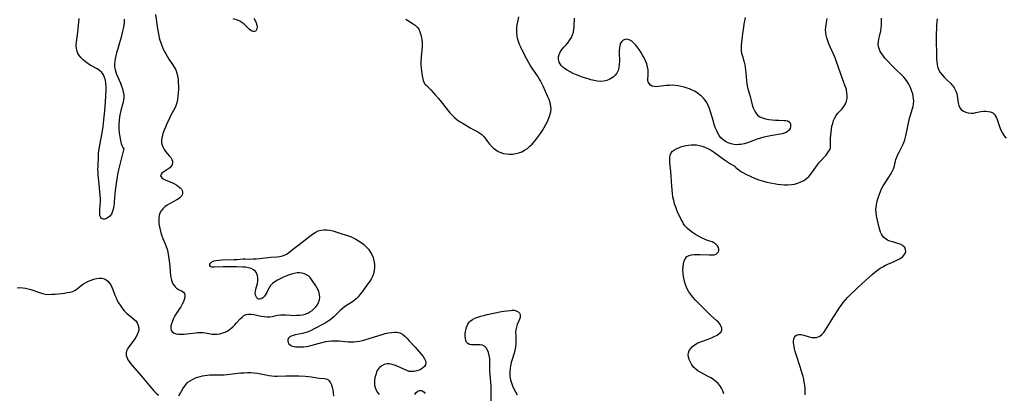
# Model space of a CAD drawing. Extents: x 1581100 to 1589302, y 2846625 to 2854827.
# Drawn here: x 1581621 to 1582154, y 2851056 to 2851258 of the extents above; entities that cross this region are included whole.
import ezdxf

# ---------------------------------------------------------------- set-up
doc = ezdxf.new("R2010")
doc.units = 0

msp = doc.modelspace()

# ---------------------------------------------------------------- linework, layer by layer
at = {"layer": 'WIL_049_Contours', "color": 0}
for points in [[(1581694.45, 2851261.06, 154), (1581695.64, 2851253.32, 154), (1581695.97, 2851251.4, 154), (1581696.35, 2851249.5, 154), (1581696.79, 2851247.62, 154), (1581697.34, 2851245.79, 154), (1581697.92, 2851244.25, 154), (1581698.58, 2851242.74, 154), (1581699.3, 2851241.27, 154), (1581700.08, 2851239.84, 154), (1581700.89, 2851238.44, 154), (1581701.84, 2851236.92, 154), (1581703.81, 2851234.03, 154), (1581704.72, 2851232.59, 154), (1581705.46, 2851231.03, 154), (1581706.02, 2851229.38, 154), (1581706.44, 2851227.65, 154), (1581706.72, 2851225.89, 154), (1581706.89, 2851224.09, 154), (1581706.97, 2851222.28, 154), (1581706.97, 2851220.45, 154), (1581706.88, 2851218.63, 154), (1581706.71, 2851216.83, 154), (1581706.44, 2851215.06, 154), (1581706.04, 2851213.33, 154), (1581705.48, 2851211.68, 154), (1581704.92, 2851210.45, 154), (1581702.86, 2851206.55, 154), (1581702.1, 2851205.04, 154), (1581700.66, 2851201.96, 154), (1581699.89, 2851200.21, 154), (1581699.19, 2851198.45, 154), (1581698.58, 2851196.71, 154), (1581698.12, 2851194.99, 154), (1581697.85, 2851193.31, 154), (1581697.87, 2851191.69, 154), (1581698.15, 2851190.4, 154), (1581698.62, 2851189.17, 154), (1581699.25, 2851188.02, 154), (1581700, 2851186.95, 154), (1581701.01, 2851185.78, 154), (1581702.01, 2851184.69, 154), (1581702.81, 2851183.7, 154), (1581703.39, 2851182.67, 154), (1581703.65, 2851181.73, 154), (1581703.68, 2851180.78, 154), (1581703.49, 2851179.87, 154), (1581703.08, 2851179.04, 154), (1581702.28, 2851178.16, 154), (1581701.26, 2851177.42, 154), (1581699.09, 2851176.08, 154), (1581698.22, 2851175.43, 154), (1581697.6, 2851174.75, 154), (1581697.38, 2851174.32, 154), (1581697.32, 2851173.88, 154), (1581697.52, 2851173.32, 154), (1581697.99, 2851172.78, 154), (1581698.67, 2851172.27, 154), (1581699.75, 2851171.69, 154), (1581703.74, 2851170.01, 154), (1581704.91, 2851169.43, 154), (1581706.02, 2851168.79, 154), (1581707.04, 2851168.13, 154), (1581707.94, 2851167.41, 154), (1581708.62, 2851166.63, 154), (1581708.95, 2851165.95, 154), (1581709.12, 2851165.24, 154), (1581709.13, 2851164.38, 154), (1581708.94, 2851163.55, 154), (1581708.53, 2851162.77, 154), (1581707.87, 2851162.05, 154), (1581707.02, 2851161.4, 154), (1581706.02, 2851160.8, 154), (1581702.18, 2851158.78, 154), (1581700.84, 2851157.96, 154), (1581699.61, 2851157.04, 154), (1581698.52, 2851156.01, 154), (1581697.6, 2851154.88, 154), (1581696.92, 2851153.63, 154), (1581696.52, 2851152.35, 154), (1581696.33, 2851150.97, 154), (1581696.3, 2851149.54, 154), (1581696.42, 2851147.92, 154), (1581696.66, 2851146.27, 154), (1581697.01, 2851144.61, 154), (1581697.45, 2851142.97, 154), (1581698, 2851141.34, 154), (1581698.58, 2851139.9, 154), (1581699.8, 2851137.08, 154), (1581700.36, 2851135.67, 154), (1581700.81, 2851134.26, 154), (1581701.15, 2851132.64, 154), (1581701.9, 2851127.98, 154), (1581702.1, 2851126.45, 154), (1581702.23, 2851124.9, 154), (1581702.43, 2851121.83, 154), (1581702.57, 2851120.33, 154), (1581702.79, 2851118.89, 154), (1581703.17, 2851117.41, 154), (1581703.54, 2851116.45, 154), (1581703.99, 2851115.55, 154), (1581704.57, 2851114.64, 154), (1581705.21, 2851113.83, 154), (1581705.93, 2851113.14, 154), (1581706.92, 2851112.46, 154), (1581708.9, 2851111.45, 154), (1581709.7, 2851110.92, 154), (1581710.26, 2851110.25, 154), (1581710.48, 2851109.36, 154), (1581710.41, 2851108.28, 154), (1581710.11, 2851107.07, 154), (1581709.63, 2851105.77, 154), (1581709.01, 2851104.42, 154), (1581708.26, 2851103.07, 154), (1581707.42, 2851101.74, 154), (1581705.93, 2851099.62, 154), (1581705.08, 2851098.24, 154), (1581704.32, 2851096.81, 154), (1581703.68, 2851095.37, 154), (1581703.19, 2851093.95, 154), (1581702.88, 2851092.6, 154), (1581702.81, 2851091.36, 154), (1581703.06, 2851090.28, 154), (1581703.66, 2851089.45, 154), (1581704.57, 2851088.88, 154), (1581705.72, 2851088.52, 154), (1581707.03, 2851088.33, 154), (1581708.47, 2851088.25, 154), (1581709.98, 2851088.28, 154), (1581711.53, 2851088.4, 154), (1581713.08, 2851088.59, 154), (1581716.15, 2851089.09, 154), (1581717.22, 2851089.2, 154), (1581718.67, 2851089.24, 154), (1581720.14, 2851089.15, 154), (1581721.6, 2851088.96, 154), (1581724.3, 2851088.48, 154), (1581725.22, 2851088.34, 154), (1581726.14, 2851088.25, 154), (1581727.77, 2851088.26, 154), (1581729.4, 2851088.48, 154), (1581731.03, 2851088.94, 154), (1581732.18, 2851089.41, 154), (1581733.3, 2851089.98, 154), (1581734.37, 2851090.64, 154), (1581735.39, 2851091.4, 154), (1581736.36, 2851092.23, 154), (1581737.43, 2851093.26, 154), (1581738.43, 2851094.34, 154), (1581740.38, 2851096.53, 154), (1581741.38, 2851097.54, 154), (1581742.41, 2851098.37, 154), (1581743.51, 2851098.93, 154), (1581744.82, 2851099.17, 154), (1581746.24, 2851099.12, 154), (1581747.73, 2851098.88, 154), (1581751.73, 2851098.04, 154), (1581753.34, 2851097.78, 154), (1581754.92, 2851097.63, 154), (1581756.45, 2851097.68, 154), (1581757.77, 2851097.9, 154), (1581759.09, 2851098.21, 154), (1581760.6, 2851098.51, 154), (1581762.18, 2851098.71, 154), (1581763.8, 2851098.79, 154), (1581765.12, 2851098.74, 154), (1581767.82, 2851098.52, 154), (1581769.38, 2851098.46, 154), (1581770.94, 2851098.48, 154), (1581772.51, 2851098.59, 154), (1581774.05, 2851098.81, 154), (1581775.54, 2851099.16, 154), (1581776.96, 2851099.67, 154), (1581778.14, 2851100.29, 154), (1581779.24, 2851101.04, 154), (1581780.24, 2851101.9, 154), (1581781.26, 2851102.99, 154), (1581782.13, 2851104.19, 154), (1581782.82, 2851105.45, 154), (1581783.27, 2851106.79, 154), (1581783.44, 2851108.28, 154), (1581783.33, 2851109.78, 154), (1581782.94, 2851111.26, 154), (1581782.54, 2851112.22, 154), (1581782.05, 2851113.15, 154), (1581781.28, 2851114.41, 154), (1581778.92, 2851117.9, 154), (1581778.17, 2851118.88, 154), (1581777.32, 2851119.74, 154), (1581776.3, 2851120.42, 154), (1581775.16, 2851120.93, 154), (1581773.91, 2851121.27, 154), (1581772.59, 2851121.43, 154), (1581771.24, 2851121.42, 154), (1581769.52, 2851121.14, 154), (1581768.06, 2851120.73, 154), (1581766.59, 2851120.23, 154), (1581765.12, 2851119.65, 154), (1581763.53, 2851118.97, 154), (1581761.98, 2851118.24, 154), (1581760.49, 2851117.45, 154), (1581759.11, 2851116.6, 154), (1581757.88, 2851115.65, 154), (1581756.85, 2851114.59, 154), (1581756.04, 2851113.38, 154), (1581755.38, 2851112.1, 154), (1581754.79, 2851110.83, 154), (1581754.25, 2851109.83, 154), (1581753.49, 2851108.77, 154), (1581752.64, 2851107.92, 154), (1581751.75, 2851107.35, 154), (1581750.86, 2851107.15, 154), (1581750.4, 2851107.22, 154), (1581749.97, 2851107.42, 154), (1581749.41, 2851107.9, 154), (1581748.96, 2851108.57, 154), (1581748.65, 2851109.37, 154), (1581748.52, 2851110.28, 154), (1581748.61, 2851111.41, 154), (1581748.88, 2851112.61, 154), (1581749.71, 2851115.73, 154), (1581749.92, 2851117.18, 154), (1581749.93, 2851118.63, 154), (1581749.69, 2851120.05, 154), (1581749.18, 2851121.34, 154), (1581748.58, 2851122.2, 154), (1581747.54, 2851123.07, 154), (1581746.26, 2851123.71, 154), (1581744.81, 2851124.16, 154), (1581743.22, 2851124.43, 154), (1581741.82, 2851124.54, 154), (1581738.3, 2851124.66, 154), (1581734.66, 2851124.7, 154), (1581731.09, 2851124.65, 154), (1581726.3, 2851124.48, 154), (1581725.11, 2851124.57, 154), (1581724.28, 2851124.88, 154), (1581723.93, 2851125.39, 154), (1581723.93, 2851126.04, 154), (1581724.28, 2851126.72, 154), (1581725.04, 2851127.37, 154), (1581726.14, 2851127.85, 154), (1581727.41, 2851128.16, 154), (1581728.84, 2851128.35, 154), (1581730.38, 2851128.46, 154), (1581737.02, 2851128.63, 154), (1581738.67, 2851128.72, 154), (1581742.01, 2851128.97, 154), (1581743.13, 2851128.98, 154), (1581745.56, 2851128.9, 154), (1581747.3, 2851128.91, 154), (1581749.08, 2851129.01, 154), (1581750.89, 2851129.16, 154), (1581756.82, 2851129.81, 154), (1581760.21, 2851130.11, 154), (1581761.82, 2851130.32, 154), (1581763.34, 2851130.66, 154), (1581764.74, 2851131.18, 154), (1581765.74, 2851131.75, 154), (1581766.69, 2851132.43, 154), (1581768.72, 2851134.02, 154), (1581772.29, 2851136.71, 154), (1581777.98, 2851141.23, 154), (1581779.48, 2851142.33, 154), (1581781, 2851143.3, 154), (1581782.57, 2851144.07, 154), (1581784.19, 2851144.57, 154), (1581785.7, 2851144.73, 154), (1581787.25, 2851144.66, 154), (1581788.85, 2851144.42, 154), (1581790.47, 2851144.06, 154), (1581792.11, 2851143.61, 154), (1581795.45, 2851142.58, 154), (1581798.51, 2851141.57, 154), (1581800.02, 2851141.01, 154), (1581801.5, 2851140.39, 154), (1581802.94, 2851139.69, 154), (1581804.46, 2851138.79, 154), (1581805.91, 2851137.77, 154), (1581807.28, 2851136.66, 154), (1581808.55, 2851135.46, 154), (1581809.72, 2851134.19, 154), (1581810.75, 2851132.84, 154), (1581811.61, 2851131.4, 154), (1581812.3, 2851129.73, 154), (1581812.77, 2851127.98, 154), (1581813.03, 2851126.18, 154), (1581813.09, 2851124.38, 154), (1581812.94, 2851122.6, 154), (1581812.53, 2851120.88, 154), (1581811.94, 2851119.43, 154), (1581811.16, 2851118.02, 154), (1581810.28, 2851116.65, 154), (1581809.32, 2851115.29, 154), (1581806.3, 2851111.16, 154), (1581805.27, 2851109.82, 154), (1581804.2, 2851108.54, 154), (1581803.08, 2851107.35, 154), (1581801.89, 2851106.29, 154), (1581800.61, 2851105.4, 154), (1581797.95, 2851103.79, 154), (1581796.66, 2851102.92, 154), (1581795.57, 2851102.03, 154), (1581794.53, 2851101.06, 154), (1581791.97, 2851098.5, 154), (1581791, 2851097.6, 154), (1581789.99, 2851096.73, 154), (1581788.93, 2851095.91, 154), (1581787.97, 2851095.24, 154), (1581786.97, 2851094.62, 154), (1581785.35, 2851093.72, 154), (1581780.39, 2851091.12, 154), (1581778.73, 2851090.3, 154), (1581777.06, 2851089.57, 154), (1581775.38, 2851088.97, 154), (1581774.08, 2851088.63, 154), (1581770.2, 2851087.88, 154), (1581768.98, 2851087.59, 154), (1581767.9, 2851087.2, 154), (1581767.23, 2851086.81, 154), (1581766.69, 2851086.34, 154), (1581766.21, 2851085.56, 154), (1581766.06, 2851084.7, 154), (1581766.24, 2851083.85, 154), (1581766.75, 2851083.09, 154), (1581767.54, 2851082.43, 154), (1581768.18, 2851082.06, 154), (1581768.91, 2851081.77, 154), (1581770.28, 2851081.47, 154), (1581771.82, 2851081.36, 154), (1581773.46, 2851081.4, 154), (1581774.8, 2851081.52, 154), (1581776.17, 2851081.71, 154), (1581778.02, 2851082.05, 154), (1581779.87, 2851082.48, 154), (1581786.77, 2851084.3, 154), (1581788.21, 2851084.57, 154), (1581789.72, 2851084.7, 154), (1581791.24, 2851084.73, 154), (1581792.62, 2851084.71, 154), (1581794.01, 2851084.63, 154), (1581797.14, 2851084.31, 154), (1581798.73, 2851084.18, 154), (1581800.26, 2851084.16, 154), (1581801.81, 2851084.22, 154), (1581803.37, 2851084.37, 154), (1581804.93, 2851084.59, 154), (1581806.49, 2851084.9, 154), (1581808.3, 2851085.35, 154), (1581810.11, 2851085.88, 154), (1581815.44, 2851087.59, 154), (1581817.16, 2851088.11, 154), (1581818.88, 2851088.58, 154), (1581820.56, 2851088.97, 154), (1581822.21, 2851089.24, 154), (1581823.81, 2851089.37, 154), (1581825.33, 2851089.29, 154), (1581826.75, 2851088.95, 154), (1581828.11, 2851088.23, 154), (1581829.39, 2851087.23, 154), (1581830.61, 2851086.04, 154), (1581831.84, 2851084.74, 154), (1581835.09, 2851081.19, 154), (1581837.22, 2851078.83, 154), (1581838.35, 2851077.51, 154), (1581839.36, 2851076.23, 154), (1581840.17, 2851074.99, 154), (1581840.71, 2851073.79, 154), (1581840.87, 2851072.64, 154), (1581840.62, 2851071.71, 154), (1581840.07, 2851070.84, 154), (1581839.28, 2851070.06, 154), (1581838.29, 2851069.38, 154), (1581837.15, 2851068.82, 154), (1581835.9, 2851068.4, 154), (1581834.58, 2851068.14, 154), (1581833.23, 2851068.06, 154), (1581831.88, 2851068.2, 154), (1581830.55, 2851068.57, 154), (1581829.24, 2851069.12, 154), (1581826.6, 2851070.44, 154), (1581825.26, 2851071.07, 154), (1581823.9, 2851071.58, 154), (1581822.53, 2851071.96, 154), (1581821.17, 2851072.17, 154), (1581819.85, 2851072.17, 154), (1581818.35, 2851071.86, 154), (1581816.99, 2851071.22, 154), (1581815.81, 2851070.29, 154), (1581814.92, 2851069.16, 154), (1581814.21, 2851067.85, 154), (1581813.68, 2851066.4, 154), (1581813.3, 2851064.87, 154), (1581813.07, 2851063.31, 154), (1581813.02, 2851061.97, 154), (1581813.12, 2851060.66, 154), (1581813.4, 2851059.39, 154), (1581813.98, 2851057.98, 154), (1581814.67, 2851056.8, 154), (1581815.5, 2851055.69, 154)], [(1581840.75, 2851222.91, 152), (1581840.98, 2851222.75, 152), (1581841.55, 2851222.22, 152), (1581843.51, 2851220.26, 152), (1581844.77, 2851218.92, 152), (1581846.14, 2851217.4, 152), (1581847.67, 2851215.63, 152), (1581849.19, 2851213.77, 152), (1581853.73, 2851207.93, 152), (1581854.99, 2851206.56, 152), (1581856.36, 2851205.3, 152), (1581857.82, 2851204.15, 152), (1581859.37, 2851203.09, 152), (1581860.96, 2851202.1, 152), (1581865.16, 2851199.63, 152), (1581866.44, 2851198.93, 152), (1581868.92, 2851197.66, 152), (1581870.07, 2851196.98, 152), (1581871.12, 2851196.2, 152), (1581872.24, 2851195.05, 152), (1581873.25, 2851193.74, 152), (1581874.24, 2851192.36, 152), (1581875.29, 2851191, 152), (1581876.32, 2851189.86, 152), (1581877.45, 2851188.81, 152), (1581878.67, 2851187.86, 152), (1581879.97, 2851187.04, 152), (1581881.35, 2851186.39, 152), (1581882.89, 2851185.92, 152), (1581884.49, 2851185.65, 152), (1581886.13, 2851185.55, 152), (1581887.79, 2851185.62, 152), (1581889.44, 2851185.84, 152), (1581891.06, 2851186.25, 152), (1581892.69, 2851186.88, 152), (1581894.25, 2851187.7, 152), (1581895.75, 2851188.68, 152), (1581897.16, 2851189.8, 152), (1581898.43, 2851191.02, 152), (1581899.63, 2851192.35, 152), (1581900.76, 2851193.76, 152), (1581901.85, 2851195.22, 152), (1581902.88, 2851196.72, 152), (1581903.87, 2851198.25, 152), (1581904.87, 2851199.91, 152), (1581905.8, 2851201.59, 152), (1581906.65, 2851203.28, 152), (1581907.39, 2851204.98, 152), (1581908, 2851206.68, 152), (1581908.42, 2851208.38, 152), (1581908.58, 2851210.08, 152), (1581908.51, 2851211.34, 152), (1581908.29, 2851212.59, 152), (1581907.94, 2851213.83, 152), (1581907.47, 2851215.16, 152), (1581906.92, 2851216.47, 152), (1581904.31, 2851222.23, 152), (1581903.57, 2851223.77, 152), (1581902.82, 2851225.22, 152), (1581902.01, 2851226.63, 152), (1581901.22, 2851227.91, 152), (1581900.4, 2851229.16, 152), (1581898.44, 2851231.99, 152), (1581897.36, 2851233.6, 152), (1581896.39, 2851235.21, 152), (1581895.49, 2851236.87, 152), (1581894.63, 2851238.55, 152), (1581892.25, 2851243.31, 152), (1581891.55, 2851244.85, 152), (1581890.95, 2851246.41, 152), (1581890.47, 2851247.99, 152), (1581890.19, 2851249.5, 152), (1581890.04, 2851251.02, 152), (1581890.02, 2851252.56, 152), (1581890.12, 2851254.03, 152), (1581890.3, 2851255.5, 152), (1581890.54, 2851256.97, 152), (1581891.08, 2851259.84, 152)], [(1581677.35, 2851188.52, 156), (1581674.58, 2851177.06, 156), (1581674.02, 2851174.47, 156), (1581673.54, 2851171.99, 156), (1581673.17, 2851169.73, 156), (1581672.67, 2851165.9, 156), (1581672.35, 2851162.35, 156), (1581672.19, 2851159.05, 156), (1581672.01, 2851157.69, 156), (1581671.73, 2851156.33, 156), (1581671.44, 2851155.21, 156), (1581671.09, 2851154.15, 156), (1581670.64, 2851153.16, 156), (1581669.91, 2851152.09, 156), (1581669.01, 2851151.26, 156), (1581668.05, 2851150.72, 156), (1581667.07, 2851150.45, 156), (1581666.15, 2851150.47, 156), (1581665.38, 2851150.81, 156), (1581664.95, 2851151.29, 156), (1581664.63, 2851151.96, 156), (1581664.43, 2851152.76, 156), (1581664.33, 2851153.67, 156), (1581664.33, 2851154.41, 156), (1581664.41, 2851155.53, 156), (1581664.66, 2851157.95, 156), (1581664.73, 2851159.73, 156), (1581664.72, 2851161.58, 156), (1581664.64, 2851163.48, 156), (1581664.5, 2851165.41, 156), (1581664.13, 2851169.31, 156), (1581663.59, 2851174.29, 156), (1581663.48, 2851175.79, 156), (1581663.42, 2851177.27, 156), (1581663.44, 2851178.94, 156), (1581663.61, 2851184.7, 156), (1581663.72, 2851186.05, 156), (1581663.88, 2851187.42, 156), (1581664.36, 2851190.41, 156), (1581665.6, 2851197.04, 156), (1581666.14, 2851200.52, 156), (1581666.62, 2851204.01, 156), (1581667.14, 2851208.89, 156), (1581667.5, 2851213.71, 156), (1581667.83, 2851220.36, 156), (1581667.83, 2851221.97, 156), (1581667.7, 2851223.74, 156), (1581667.42, 2851225.44, 156), (1581666.98, 2851227.02, 156), (1581666.33, 2851228.46, 156), (1581665.45, 2851229.7, 156), (1581664.28, 2851230.71, 156), (1581662.91, 2851231.58, 156), (1581659.24, 2851233.67, 156), (1581657.91, 2851234.52, 156), (1581656.63, 2851235.45, 156), (1581655.42, 2851236.45, 156), (1581654.32, 2851237.52, 156), (1581653.37, 2851238.67, 156), (1581652.6, 2851239.92, 156), (1581652.07, 2851241.26, 156), (1581651.77, 2851242.69, 156), (1581651.7, 2851244.34, 156), (1581651.81, 2851246.04, 156), (1581652.57, 2851251.41, 156), (1581652.76, 2851253.25, 156), (1581653.15, 2851258.86, 156)], [(1581677.65, 2851258.51, 156), (1581677.55, 2851256.73, 156), (1581677.35, 2851255.13, 156), (1581677.07, 2851253.52, 156), (1581676.74, 2851251.95, 156), (1581675.98, 2851248.82, 156), (1581675.1, 2851245.73, 156), (1581673.89, 2851241.86, 156), (1581673.43, 2851240.24, 156), (1581673.03, 2851238.63, 156), (1581672.71, 2851237.14, 156), (1581672.48, 2851235.65, 156), (1581672.39, 2851234.17, 156), (1581672.44, 2851233.13, 156), (1581672.57, 2851232.1, 156), (1581672.95, 2851230.44, 156), (1581673.49, 2851228.8, 156), (1581674.14, 2851227.17, 156), (1581675.52, 2851223.93, 156), (1581676.17, 2851222.3, 156), (1581676.69, 2851220.77, 156), (1581677.1, 2851219.23, 156), (1581677.35, 2851217.69, 156), (1581677.42, 2851216.16, 156), (1581677.3, 2851214.9, 156), (1581677.06, 2851213.64, 156), (1581676.73, 2851212.37, 156), (1581675.83, 2851209.13, 156), (1581675.39, 2851207.47, 156), (1581675.06, 2851205.7, 156), (1581674.83, 2851203.7, 156), (1581674.72, 2851201.54, 156), (1581674.74, 2851199.31, 156), (1581674.89, 2851197.09, 156), (1581675.16, 2851194.97, 156), (1581675.57, 2851192.97, 156), (1581676.05, 2851191.25, 156), (1581676.55, 2851189.89, 156), (1581676.9, 2851189.13, 156), (1581677.18, 2851188.66, 156), (1581677.35, 2851188.52, 156)], [(1581747.69, 2851259.03, 154), (1581748.39, 2851257.7, 154), (1581748.96, 2851256.42, 154), (1581749.34, 2851255.2, 154), (1581749.47, 2851254.25, 154), (1581749.45, 2851253.4, 154), (1581749.25, 2851252.69, 154), (1581748.78, 2851252.07, 154), (1581748.13, 2851251.76, 154), (1581747.44, 2851251.79, 154), (1581746.7, 2851252.06, 154), (1581745.93, 2851252.52, 154), (1581745.19, 2851253.13, 154), (1581743.32, 2851255.04, 154), (1581742.33, 2851255.94, 154), (1581741.26, 2851256.76, 154), (1581740.1, 2851257.43, 154), (1581738.98, 2851257.89, 154), (1581736.58, 2851258.67, 154)], [(1581829.98, 2851258.49, 152), (1581833.99, 2851255.98, 152), (1581835.11, 2851255.16, 152), (1581836.09, 2851254.24, 152), (1581836.98, 2851253.01, 152), (1581837.66, 2851251.62, 152), (1581838.17, 2851250.09, 152), (1581838.55, 2851248.48, 152), (1581838.74, 2851247.27, 152), (1581838.86, 2851246.03, 152), (1581838.88, 2851244.9, 152), (1581838.84, 2851243.76, 152), (1581838.28, 2851237.95, 152), (1581838.18, 2851235.64, 152), (1581838.18, 2851233.84, 152), (1581838.26, 2851232.06, 152), (1581838.41, 2851230.43, 152), (1581838.62, 2851228.88, 152), (1581838.99, 2851227.01, 152), (1581839.44, 2851225.41, 152), (1581839.91, 2851224.15, 152), (1581840.26, 2851223.44, 152), (1581840.55, 2851223.02, 152), (1581840.75, 2851222.91, 152)], [(1582013.62, 2851259.36, 154), (1582013.24, 2851257.55, 154), (1582012.92, 2851255.72, 154), (1582012.66, 2851254.08, 154), (1582012.22, 2851250.81, 154), (1582011.5, 2851244.53, 154), (1582011.41, 2851243.04, 154), (1582011.45, 2851241.59, 154), (1582011.7, 2851240, 154), (1582012.11, 2851238.43, 154), (1582013.05, 2851235.23, 154), (1582013.39, 2851233.81, 154), (1582013.66, 2851232.35, 154), (1582013.87, 2851230.89, 154), (1582014.02, 2851229.41, 154), (1582014.26, 2851225.15, 154), (1582014.43, 2851223.75, 154), (1582014.66, 2851222.53, 154), (1582015.09, 2851220.81, 154), (1582016.1, 2851217.38, 154), (1582017.47, 2851212.27, 154), (1582017.98, 2851210.66, 154), (1582018.58, 2851209.16, 154), (1582019.33, 2851207.81, 154), (1582020.29, 2851206.68, 154), (1582021.55, 2851205.79, 154), (1582023.04, 2851205.13, 154), (1582024.68, 2851204.66, 154), (1582026.43, 2851204.33, 154), (1582028.22, 2851204.1, 154), (1582030.02, 2851203.95, 154), (1582031.78, 2851203.87, 154), (1582034.5, 2851203.81, 154), (1582035.69, 2851203.71, 154), (1582036.69, 2851203.49, 154), (1582037.47, 2851203.09, 154), (1582037.99, 2851202.4, 154), (1582038.22, 2851201.51, 154), (1582038.18, 2851200.51, 154), (1582037.9, 2851199.5, 154), (1582037.38, 2851198.54, 154), (1582036.61, 2851197.74, 154), (1582035.77, 2851197.25, 154), (1582034.79, 2851196.89, 154), (1582033.57, 2851196.58, 154), (1582027.35, 2851195.52, 154), (1582025.55, 2851195.16, 154), (1582023.75, 2851194.73, 154), (1582021.95, 2851194.23, 154), (1582020.14, 2851193.63, 154), (1582014.8, 2851191.7, 154), (1582013.05, 2851191.18, 154), (1582011.3, 2851190.81, 154), (1582010.24, 2851190.69, 154), (1582009.19, 2851190.66, 154), (1582007.56, 2851190.82, 154), (1582005.97, 2851191.18, 154), (1582004.45, 2851191.73, 154), (1582003, 2851192.45, 154), (1582001.68, 2851193.35, 154), (1582000.5, 2851194.42, 154), (1581999.56, 2851195.63, 154), (1581998.76, 2851196.97, 154), (1581998.06, 2851198.43, 154), (1581997.45, 2851199.96, 154), (1581996.9, 2851201.55, 154), (1581996.39, 2851203.17, 154), (1581994.9, 2851208.42, 154), (1581994.33, 2851210.17, 154), (1581993.66, 2851211.85, 154), (1581992.85, 2851213.41, 154), (1581991.94, 2851214.71, 154), (1581990.99, 2851215.84, 154), (1581989.93, 2851216.89, 154), (1581988.8, 2851217.85, 154), (1581987.58, 2851218.72, 154), (1581986.14, 2851219.58, 154), (1581984.62, 2851220.3, 154), (1581983.47, 2851220.76, 154), (1581982.29, 2851221.17, 154), (1581980.67, 2851221.69, 154), (1581979.03, 2851222.14, 154), (1581977.38, 2851222.5, 154), (1581975.72, 2851222.72, 154), (1581974.16, 2851222.77, 154), (1581972.59, 2851222.71, 154), (1581971.05, 2851222.57, 154), (1581966.72, 2851222.05, 154), (1581965.47, 2851221.97, 154), (1581964.33, 2851222.04, 154), (1581963.25, 2851222.36, 154), (1581962.32, 2851222.91, 154), (1581961.6, 2851223.65, 154), (1581961.14, 2851224.56, 154), (1581960.99, 2851225.38, 154), (1581960.98, 2851226.29, 154), (1581961.09, 2851228.11, 154), (1581961.13, 2851229.59, 154), (1581961.06, 2851231.14, 154), (1581960.83, 2851232.73, 154), (1581960.39, 2851234.34, 154), (1581959.77, 2851235.95, 154), (1581959, 2851237.53, 154), (1581958.14, 2851239.09, 154), (1581957.2, 2851240.62, 154), (1581956.2, 2851242.09, 154), (1581955.17, 2851243.48, 154), (1581954.22, 2851244.63, 154), (1581953.25, 2851245.66, 154), (1581952.26, 2851246.53, 154), (1581951.24, 2851247.18, 154), (1581950.77, 2851247.38, 154), (1581949.67, 2851247.61, 154), (1581948.6, 2851247.51, 154), (1581947.63, 2851247.12, 154), (1581946.82, 2851246.43, 154), (1581946.24, 2851245.46, 154), (1581945.85, 2851244.25, 154), (1581945.62, 2851242.88, 154), (1581945.52, 2851241.73, 154), (1581945.48, 2851240.54, 154), (1581945.53, 2851235.71, 154), (1581945.47, 2851233.94, 154), (1581945.25, 2851232.25, 154), (1581944.81, 2851230.67, 154), (1581944.13, 2851229.35, 154), (1581943.21, 2851228.17, 154), (1581942.11, 2851227.14, 154), (1581941.29, 2851226.56, 154), (1581940.41, 2851226.06, 154), (1581938.81, 2851225.42, 154), (1581937.1, 2851225.03, 154), (1581935.33, 2851224.87, 154), (1581933.53, 2851224.96, 154), (1581931.86, 2851225.28, 154), (1581930.17, 2851225.73, 154), (1581928.62, 2851226.2, 154), (1581925.46, 2851227.24, 154), (1581923.88, 2851227.81, 154), (1581922.32, 2851228.41, 154), (1581920.57, 2851229.17, 154), (1581918.89, 2851229.99, 154), (1581917.3, 2851230.88, 154), (1581915.85, 2851231.86, 154), (1581914.91, 2851232.64, 154), (1581914.09, 2851233.48, 154), (1581913.43, 2851234.39, 154), (1581913.02, 2851235.2, 154), (1581912.74, 2851236.05, 154), (1581912.6, 2851237.12, 154), (1581912.66, 2851238.22, 154), (1581912.9, 2851239.31, 154), (1581913.24, 2851240.19, 154), (1581913.69, 2851241.05, 154), (1581914.59, 2851242.31, 154), (1581915.64, 2851243.51, 154), (1581916.75, 2851244.71, 154), (1581917.84, 2851245.93, 154), (1581918.82, 2851247.25, 154), (1581919.58, 2851248.59, 154), (1581920.19, 2851250.02, 154), (1581920.65, 2851251.51, 154), (1581920.97, 2851253.03, 154), (1581921.16, 2851254.57, 154), (1581921.28, 2851258.95, 154)], [(1582008.01, 2851179.1, 154), (1582008.11, 2851178.88, 154), (1582008.54, 2851178.4, 154), (1582009.27, 2851177.72, 154), (1582010.29, 2851176.91, 154), (1582011.97, 2851175.79, 154), (1582013.98, 2851174.67, 154), (1582016.24, 2851173.57, 154), (1582018.62, 2851172.56, 154), (1582021.02, 2851171.67, 154), (1582023.32, 2851170.93, 154), (1582025.41, 2851170.38, 154), (1582027.31, 2851170, 154), (1582029.22, 2851169.66, 154), (1582031.13, 2851169.39, 154), (1582033.03, 2851169.18, 154), (1582034.92, 2851169.04, 154), (1582036.78, 2851169, 154), (1582038.61, 2851169.1, 154), (1582040.4, 2851169.36, 154), (1582042.12, 2851169.85, 154), (1582043.76, 2851170.52, 154), (1582045.32, 2851171.36, 154), (1582046.77, 2851172.35, 154), (1582048.08, 2851173.51, 154), (1582049.1, 2851174.66, 154), (1582050.02, 2851175.91, 154), (1582051.79, 2851178.51, 154), (1582052.72, 2851179.78, 154), (1582053.86, 2851181.18, 154), (1582057.37, 2851185.09, 154), (1582058.38, 2851186.37, 154), (1582059.19, 2851187.65, 154), (1582059.71, 2851188.98, 154), (1582059.88, 2851190.18, 154), (1582059.88, 2851191.44, 154), (1582059.83, 2851192.77, 154), (1582059.84, 2851194.25, 154), (1582059.92, 2851195.81, 154), (1582060.07, 2851197.41, 154), (1582060.29, 2851199.02, 154), (1582060.59, 2851200.63, 154), (1582060.98, 2851202.2, 154), (1582061.47, 2851203.72, 154), (1582062.08, 2851205.15, 154), (1582062.84, 2851206.46, 154), (1582063.84, 2851207.72, 154), (1582066.06, 2851210.04, 154), (1582067.06, 2851211.28, 154), (1582067.84, 2851212.66, 154), (1582068.41, 2851214.17, 154), (1582068.73, 2851215.76, 154), (1582068.81, 2851217.24, 154), (1582068.69, 2851218.74, 154), (1582068.39, 2851220.22, 154), (1582068.21, 2851220.8, 154), (1582066.25, 2851226.18, 154), (1582062.88, 2851236.04, 154), (1582062.27, 2851237.66, 154), (1582061.61, 2851239.26, 154), (1582059.65, 2851243.57, 154), (1582058.95, 2851245.2, 154), (1582058.33, 2851246.83, 154), (1582057.81, 2851248.47, 154), (1582057.48, 2851249.87, 154), (1582057.26, 2851251.27, 154), (1582057.16, 2851252.66, 154), (1582057.19, 2851254.02, 154), (1582057.4, 2851255.67, 154), (1582057.97, 2851258.88, 154)], [(1582046.1, 2851055.43, 156), (1582046.1, 2851057.12, 156), (1582046.01, 2851058.9, 156), (1582045.84, 2851060.69, 156), (1582045.61, 2851062.3, 156), (1582045.31, 2851063.9, 156), (1582044.94, 2851065.48, 156), (1582044.5, 2851067.04, 156), (1582043.33, 2851070.55, 156), (1582041.22, 2851077.3, 156), (1582040.75, 2851078.9, 156), (1582040.35, 2851080.45, 156), (1582040.09, 2851081.59, 156), (1582039.9, 2851082.69, 156), (1582039.79, 2851083.62, 156), (1582039.77, 2851084.51, 156), (1582039.92, 2851085.64, 156), (1582040.3, 2851086.61, 156), (1582040.91, 2851087.38, 156), (1582041.71, 2851087.91, 156), (1582042.66, 2851088.17, 156), (1582043.92, 2851088.12, 156), (1582045.3, 2851087.78, 156), (1582048.25, 2851086.85, 156), (1582049.62, 2851086.54, 156), (1582050.98, 2851086.4, 156), (1582052.3, 2851086.52, 156), (1582053.2, 2851086.79, 156), (1582054.04, 2851087.22, 156), (1582055.17, 2851088.12, 156), (1582056.19, 2851089.25, 156), (1582057.15, 2851090.56, 156), (1582058.07, 2851091.99, 156), (1582061.66, 2851097.89, 156), (1582063.53, 2851100.84, 156), (1582064.5, 2851102.29, 156), (1582065.6, 2851103.85, 156), (1582066.73, 2851105.38, 156), (1582067.9, 2851106.85, 156), (1582069.12, 2851108.25, 156), (1582070.4, 2851109.57, 156), (1582077.01, 2851115.59, 156), (1582082.41, 2851120.6, 156), (1582083.77, 2851121.77, 156), (1582085.17, 2851122.87, 156), (1582086.64, 2851123.88, 156), (1582088.12, 2851124.74, 156), (1582089.64, 2851125.51, 156), (1582094.26, 2851127.56, 156), (1582095.71, 2851128.24, 156), (1582097.06, 2851128.95, 156), (1582098.11, 2851129.61, 156), (1582099.01, 2851130.31, 156), (1582099.74, 2851131.07, 156), (1582100.24, 2851131.88, 156), (1582100.5, 2851132.94, 156), (1582100.39, 2851134.02, 156), (1582099.95, 2851135.04, 156), (1582099.19, 2851135.91, 156), (1582098.37, 2851136.47, 156), (1582097.4, 2851136.91, 156), (1582096.31, 2851137.29, 156), (1582093.43, 2851138.11, 156), (1582091.98, 2851138.58, 156), (1582090.61, 2851139.15, 156), (1582089.37, 2851139.9, 156), (1582088.58, 2851140.6, 156), (1582087.9, 2851141.41, 156), (1582087.34, 2851142.32, 156), (1582086.83, 2851143.48, 156), (1582086.43, 2851144.72, 156), (1582086.1, 2851146.01, 156), (1582085.01, 2851150.63, 156), (1582084.68, 2851152.29, 156), (1582084.45, 2851153.96, 156), (1582084.39, 2851155.63, 156), (1582084.49, 2851156.86, 156), (1582084.68, 2851158.09, 156), (1582084.93, 2851159.33, 156), (1582085.3, 2851160.87, 156), (1582085.73, 2851162.41, 156), (1582086.22, 2851163.93, 156), (1582086.79, 2851165.43, 156), (1582087.45, 2851166.89, 156), (1582088.33, 2851168.49, 156), (1582089.31, 2851170.03, 156), (1582091.33, 2851173.05, 156), (1582092.28, 2851174.56, 156), (1582093.15, 2851176.12, 156), (1582093.85, 2851177.71, 156), (1582094.36, 2851179.32, 156), (1582095.23, 2851182.58, 156), (1582095.71, 2851183.94, 156), (1582096.27, 2851185.29, 156), (1582096.89, 2851186.62, 156), (1582098.91, 2851190.53, 156), (1582099.52, 2851191.86, 156), (1582100.02, 2851193.29, 156), (1582100.42, 2851194.79, 156), (1582100.75, 2851196.33, 156), (1582101.75, 2851201.43, 156), (1582102.14, 2851203.2, 156), (1582102.58, 2851204.95, 156), (1582103.06, 2851206.67, 156), (1582104.05, 2851209.72, 156), (1582104.47, 2851211.23, 156), (1582104.75, 2851212.75, 156), (1582104.84, 2851214.1, 156), (1582104.78, 2851215.46, 156), (1582104.58, 2851216.81, 156), (1582104.28, 2851218.07, 156), (1582103.89, 2851219.32, 156), (1582103.43, 2851220.56, 156), (1582102.82, 2851222, 156), (1582102.13, 2851223.41, 156), (1582101.35, 2851224.77, 156), (1582100.45, 2851226.06, 156), (1582099.49, 2851227.2, 156), (1582098.43, 2851228.27, 156), (1582095.04, 2851231.44, 156), (1582092.79, 2851233.64, 156), (1582090.55, 2851235.99, 156), (1582089.46, 2851237.23, 156), (1582088.45, 2851238.49, 156), (1582087.53, 2851239.76, 156), (1582086.74, 2851241.05, 156), (1582086.47, 2851241.57, 156), (1582086.06, 2851242.56, 156), (1582085.78, 2851243.57, 156), (1582085.64, 2851244.9, 156), (1582085.7, 2851246.27, 156), (1582085.92, 2851247.66, 156), (1582086.25, 2851249.13, 156), (1582087, 2851252.12, 156), (1582087.28, 2851253.66, 156), (1582087.43, 2851255.39, 156), (1582087.43, 2851257.16, 156), (1582087.33, 2851258.96, 156)], [(1582117.57, 2851258.72, 158), (1582117.34, 2851257.12, 158), (1582117.2, 2851255.48, 158), (1582117.12, 2851253.68, 158), (1582116.99, 2851250.43, 158), (1582116.94, 2851247.14, 158), (1582116.97, 2851245.54, 158), (1582117.16, 2851240.77, 158), (1582117.22, 2851237, 158), (1582117.29, 2851235.42, 158), (1582117.46, 2851233.89, 158), (1582117.8, 2851232.42, 158), (1582118.38, 2851231.02, 158), (1582119.16, 2851229.7, 158), (1582120.17, 2851228.39, 158), (1582121.29, 2851227.15, 158), (1582122.48, 2851225.97, 158), (1582124.82, 2851223.73, 158), (1582125.49, 2851223.05, 158), (1582126.1, 2851222.34, 158), (1582126.73, 2851221.39, 158), (1582127.27, 2851220.36, 158), (1582127.74, 2851219.27, 158), (1582128.11, 2851218.15, 158), (1582128.39, 2851217.01, 158), (1582128.55, 2851215.84, 158), (1582128.84, 2851213.2, 158), (1582129.16, 2851211.81, 158), (1582129.73, 2851210.58, 158), (1582130.57, 2851209.6, 158), (1582131.67, 2851208.82, 158), (1582132.94, 2851208.23, 158), (1582134.34, 2851207.85, 158), (1582135.82, 2851207.71, 158), (1582137.15, 2851207.78, 158), (1582138.51, 2851207.99, 158), (1582141.22, 2851208.52, 158), (1582142.56, 2851208.69, 158), (1582143.88, 2851208.73, 158), (1582145.14, 2851208.64, 158), (1582146.44, 2851208.37, 158), (1582147.58, 2851207.85, 158), (1582148.3, 2851207.23, 158), (1582148.91, 2851206.45, 158), (1582149.43, 2851205.52, 158), (1582149.96, 2851204.25, 158), (1582151.41, 2851199.96, 158), (1582152.01, 2851198.5, 158), (1582152.8, 2851196.97, 158), (1582153.73, 2851195.5, 158), (1582154.76, 2851194.12, 158)], [(1582002.04, 2851056.07, 154), (1582001.45, 2851057.64, 154), (1582000.78, 2851059.13, 154), (1581999.96, 2851060.5, 154), (1581998.95, 2851061.69, 154), (1581997.77, 2851062.75, 154), (1581996.46, 2851063.73, 154), (1581995.07, 2851064.63, 154), (1581993.62, 2851065.47, 154), (1581989.33, 2851067.76, 154), (1581988.05, 2851068.51, 154), (1581986.89, 2851069.36, 154), (1581985.73, 2851070.49, 154), (1581984.76, 2851071.77, 154), (1581983.97, 2851073.13, 154), (1581983.35, 2851074.54, 154), (1581982.97, 2851075.81, 154), (1581982.8, 2851077.07, 154), (1581982.91, 2851078.27, 154), (1581983.37, 2851079.46, 154), (1581984.14, 2851080.57, 154), (1581985.14, 2851081.6, 154), (1581986.33, 2851082.53, 154), (1581987.68, 2851083.34, 154), (1581989.1, 2851084, 154), (1581990.59, 2851084.58, 154), (1581993.65, 2851085.66, 154), (1581995.34, 2851086.31, 154), (1581996.93, 2851087.01, 154), (1581998.38, 2851087.77, 154), (1581999.61, 2851088.59, 154), (1582000.54, 2851089.48, 154), (1582001.05, 2851090.46, 154), (1582001.07, 2851091.46, 154), (1582000.71, 2851092.51, 154), (1582000.04, 2851093.59, 154), (1581999.1, 2851094.69, 154), (1581998.2, 2851095.56, 154), (1581994.85, 2851098.59, 154), (1581992.1, 2851101.24, 154), (1581987.99, 2851105.38, 154), (1581986.72, 2851106.68, 154), (1581985.45, 2851108.13, 154), (1581984.27, 2851109.63, 154), (1581983.19, 2851111.2, 154), (1581982.24, 2851112.82, 154), (1581981.46, 2851114.51, 154), (1581980.92, 2851116.14, 154), (1581980.53, 2851117.82, 154), (1581980.25, 2851119.51, 154), (1581980.07, 2851121.21, 154), (1581979.97, 2851123, 154), (1581980.01, 2851124.72, 154), (1581980.22, 2851126.37, 154), (1581980.62, 2851127.88, 154), (1581981.24, 2851129.18, 154), (1581982.14, 2851130.19, 154), (1581983.25, 2851130.81, 154), (1581984.59, 2851131.18, 154), (1581986.07, 2851131.36, 154), (1581987.66, 2851131.41, 154), (1581989.3, 2851131.38, 154), (1581994.13, 2851131.11, 154), (1581995.57, 2851131.1, 154), (1581996.85, 2851131.22, 154), (1581997.87, 2851131.53, 154), (1581998.5, 2851131.99, 154), (1581998.95, 2851132.58, 154), (1581999.33, 2851133.34, 154), (1581999.45, 2851134.17, 154), (1581999.21, 2851135.07, 154), (1581998.65, 2851135.99, 154), (1581997.82, 2851136.86, 154), (1581996.75, 2851137.6, 154), (1581995.69, 2851138.1, 154), (1581993.27, 2851138.97, 154), (1581991.66, 2851139.62, 154), (1581990.02, 2851140.39, 154), (1581988.37, 2851141.24, 154), (1581986.74, 2851142.19, 154), (1581985.16, 2851143.21, 154), (1581983.65, 2851144.33, 154), (1581982.27, 2851145.55, 154), (1581981.04, 2851146.91, 154), (1581980.29, 2851147.96, 154), (1581979.62, 2851149.08, 154), (1581978.99, 2851150.24, 154), (1581978.19, 2851151.86, 154), (1581977.42, 2851153.53, 154), (1581976.69, 2851155.23, 154), (1581976.02, 2851156.96, 154), (1581975.42, 2851158.72, 154), (1581974.93, 2851160.52, 154), (1581974.54, 2851162.42, 154), (1581974.26, 2851164.36, 154), (1581974.05, 2851166.31, 154), (1581973.89, 2851168.28, 154), (1581973.36, 2851176.09, 154), (1581972.92, 2851181.05, 154), (1581972.85, 2851182.5, 154), (1581972.89, 2851183.85, 154), (1581973.09, 2851185.09, 154), (1581973.52, 2851186.18, 154), (1581974.3, 2851187.13, 154), (1581975.35, 2851187.92, 154), (1581976.6, 2851188.59, 154), (1581977.68, 2851189.05, 154), (1581978.83, 2851189.46, 154), (1581980.04, 2851189.82, 154), (1581981.44, 2851190.16, 154), (1581982.88, 2851190.42, 154), (1581984.35, 2851190.58, 154), (1581985.83, 2851190.62, 154), (1581987.34, 2851190.51, 154), (1581988.85, 2851190.27, 154), (1581990.34, 2851189.91, 154), (1581991.82, 2851189.4, 154), (1581993.42, 2851188.66, 154), (1581995.19, 2851187.63, 154), (1581997.01, 2851186.41, 154), (1582002.38, 2851182.55, 154), (1582004.14, 2851181.35, 154), (1582005.68, 2851180.35, 154), (1582006.91, 2851179.61, 154), (1582007.71, 2851179.17, 154), (1582008.01, 2851179.1, 154)], [(1581619.71, 2851113.41, 156), (1581621.21, 2851113.44, 156), (1581622.72, 2851113.33, 156), (1581624.23, 2851113.11, 156), (1581625.72, 2851112.78, 156), (1581627.11, 2851112.37, 156), (1581631.77, 2851110.72, 156), (1581633.38, 2851110.27, 156), (1581635.01, 2851109.96, 156), (1581636.66, 2851109.8, 156), (1581638.42, 2851109.82, 156), (1581640.18, 2851109.95, 156), (1581645.23, 2851110.49, 156), (1581646.82, 2851110.71, 156), (1581648.33, 2851111.01, 156), (1581649.75, 2851111.43, 156), (1581651.03, 2851112.01, 156), (1581652.14, 2851112.79, 156), (1581654.28, 2851114.59, 156), (1581655.5, 2851115.43, 156), (1581656.82, 2851116.2, 156), (1581658.23, 2851116.88, 156), (1581659.69, 2851117.47, 156), (1581661.17, 2851117.96, 156), (1581662.65, 2851118.33, 156), (1581664.09, 2851118.52, 156), (1581665.47, 2851118.51, 156), (1581666.76, 2851118.22, 156), (1581667.79, 2851117.69, 156), (1581668.72, 2851116.93, 156), (1581669.55, 2851115.99, 156), (1581670.28, 2851114.92, 156), (1581670.91, 2851113.74, 156), (1581671.45, 2851112.4, 156), (1581672.57, 2851109.38, 156), (1581673.21, 2851107.85, 156), (1581673.85, 2851106.54, 156), (1581674.56, 2851105.26, 156), (1581675.33, 2851104.02, 156), (1581676.1, 2851102.88, 156), (1581676.92, 2851101.8, 156), (1581677.79, 2851100.78, 156), (1581679.07, 2851099.54, 156), (1581680.39, 2851098.41, 156), (1581682.9, 2851096.4, 156), (1581683.84, 2851095.49, 156), (1581684.64, 2851094.34, 156), (1581685.19, 2851093.04, 156), (1581685.46, 2851091.62, 156), (1581685.45, 2851090.53, 156), (1581685.24, 2851089.42, 156), (1581684.7, 2851087.98, 156), (1581683.92, 2851086.58, 156), (1581683, 2851085.2, 156), (1581680.13, 2851081.45, 156), (1581679.41, 2851080.35, 156), (1581678.9, 2851079.22, 156), (1581678.67, 2851077.98, 156), (1581678.75, 2851076.72, 156), (1581679.12, 2851075.47, 156), (1581679.64, 2851074.47, 156), (1581680.32, 2851073.49, 156), (1581681.09, 2851072.5, 156), (1581682.17, 2851071.2, 156), (1581686.92, 2851065.67, 156), (1581691.45, 2851060.22, 156), (1581692.57, 2851058.93, 156), (1581693.71, 2851057.68, 156), (1581694.97, 2851056.42, 156), (1581696.25, 2851055.24, 156)], [(1581876.19, 2851048.06, 154), (1581876.23, 2851056.6, 154), (1581876.13, 2851060.47, 154), (1581876.02, 2851062.37, 154), (1581875.86, 2851064.24, 154), (1581875.57, 2851066.89, 154), (1581875.47, 2851068.19, 154), (1581875.45, 2851069.98, 154), (1581875.5, 2851071.75, 154), (1581875.5, 2851073.51, 154), (1581875.38, 2851075.19, 154), (1581875.13, 2851076.81, 154), (1581874.75, 2851078.33, 154), (1581874.22, 2851079.71, 154), (1581873.52, 2851080.87, 154), (1581872.61, 2851081.75, 154), (1581871.47, 2851082.28, 154), (1581870.17, 2851082.54, 154), (1581869.65, 2851082.58, 154), (1581868.27, 2851082.61, 154), (1581866.89, 2851082.58, 154), (1581865.59, 2851082.6, 154), (1581864.43, 2851082.78, 154), (1581863.48, 2851083.22, 154), (1581862.88, 2851083.9, 154), (1581862.47, 2851084.82, 154), (1581862.23, 2851085.92, 154), (1581862.13, 2851087.14, 154), (1581862.15, 2851088.44, 154), (1581862.3, 2851089.78, 154), (1581862.58, 2851091.13, 154), (1581862.99, 2851092.44, 154), (1581863.56, 2851093.66, 154), (1581864.32, 2851094.77, 154), (1581864.83, 2851095.31, 154), (1581866.02, 2851096.21, 154), (1581867.41, 2851096.93, 154), (1581868.93, 2851097.53, 154), (1581870.54, 2851098.03, 154), (1581872.23, 2851098.46, 154), (1581873.95, 2851098.84, 154), (1581881.82, 2851100.46, 154), (1581883.04, 2851100.65, 154), (1581886.58, 2851101.1, 154), (1581887.61, 2851101.21, 154), (1581888.56, 2851101.21, 154), (1581889.75, 2851100.95, 154), (1581890.76, 2851100.4, 154), (1581891.49, 2851099.6, 154), (1581891.78, 2851098.96, 154), (1581891.89, 2851098.25, 154), (1581891.82, 2851097.36, 154), (1581891.57, 2851096.42, 154), (1581891.2, 2851095.46, 154), (1581890.3, 2851093.46, 154), (1581889.82, 2851092.12, 154), (1581889.51, 2851090.67, 154), (1581889.41, 2851089.22, 154), (1581889.44, 2851087.72, 154), (1581889.6, 2851084.59, 154), (1581889.56, 2851082.99, 154), (1581889.34, 2851081.35, 154), (1581888.98, 2851079.69, 154), (1581888.53, 2851078.02, 154), (1581887.52, 2851074.65, 154), (1581887.05, 2851072.95, 154), (1581886.65, 2851071.23, 154), (1581886.41, 2851069.77, 154), (1581886.27, 2851068.31, 154), (1581886.24, 2851066.85, 154), (1581886.35, 2851065.4, 154), (1581886.66, 2851063.68, 154), (1581887.14, 2851061.99, 154), (1581887.76, 2851060.33, 154), (1581888.48, 2851058.69, 154), (1581889.29, 2851057.1, 154), (1581890.16, 2851055.55, 154)], [(1581707.11, 2851055.02, 156), (1581709.35, 2851058.8, 156), (1581710.16, 2851060.06, 156), (1581711.06, 2851061.24, 156), (1581712.07, 2851062.29, 156), (1581713.21, 2851063.15, 156), (1581714.47, 2851063.87, 156), (1581715.82, 2851064.47, 156), (1581717.24, 2851064.98, 156), (1581718.7, 2851065.42, 156), (1581719.95, 2851065.74, 156), (1581721.23, 2851065.99, 156), (1581722.61, 2851066.16, 156), (1581724.02, 2851066.25, 156), (1581725.44, 2851066.29, 156), (1581729.82, 2851066.3, 156), (1581731.61, 2851066.38, 156), (1581733.4, 2851066.53, 156), (1581740.63, 2851067.32, 156), (1581742.46, 2851067.47, 156), (1581744.29, 2851067.56, 156), (1581746.1, 2851067.57, 156), (1581747.9, 2851067.45, 156), (1581749.5, 2851067.23, 156), (1581754.25, 2851066.26, 156), (1581755.84, 2851065.98, 156), (1581757.44, 2851065.78, 156), (1581759.05, 2851065.67, 156), (1581760.59, 2851065.65, 156), (1581765.15, 2851065.81, 156), (1581768.08, 2851065.84, 156), (1581772.18, 2851065.74, 156), (1581775.6, 2851065.57, 156), (1581777.27, 2851065.41, 156), (1581778.87, 2851065.17, 156), (1581781.9, 2851064.66, 156), (1581783.32, 2851064.49, 156), (1581785.81, 2851064.32, 156), (1581786.89, 2851064.15, 156), (1581787.83, 2851063.75, 156), (1581788.6, 2851063.05, 156), (1581789.22, 2851062.08, 156), (1581789.73, 2851060.91, 156), (1581790.14, 2851059.58, 156), (1581790.45, 2851058.14, 156), (1581790.68, 2851056.61, 156), (1581790.84, 2851054.77, 156)], [(1581834.84, 2851055.69, 154), (1581835.52, 2851056.71, 154), (1581836.41, 2851057.43, 154), (1581837.41, 2851057.82, 154), (1581838.42, 2851057.8, 154), (1581839.17, 2851057.48, 154), (1581839.86, 2851056.93, 154), (1581840.49, 2851056.17, 154)]]:
    msp.add_polyline3d(points, dxfattribs=at)

doc.saveas('drawing.dxf')
